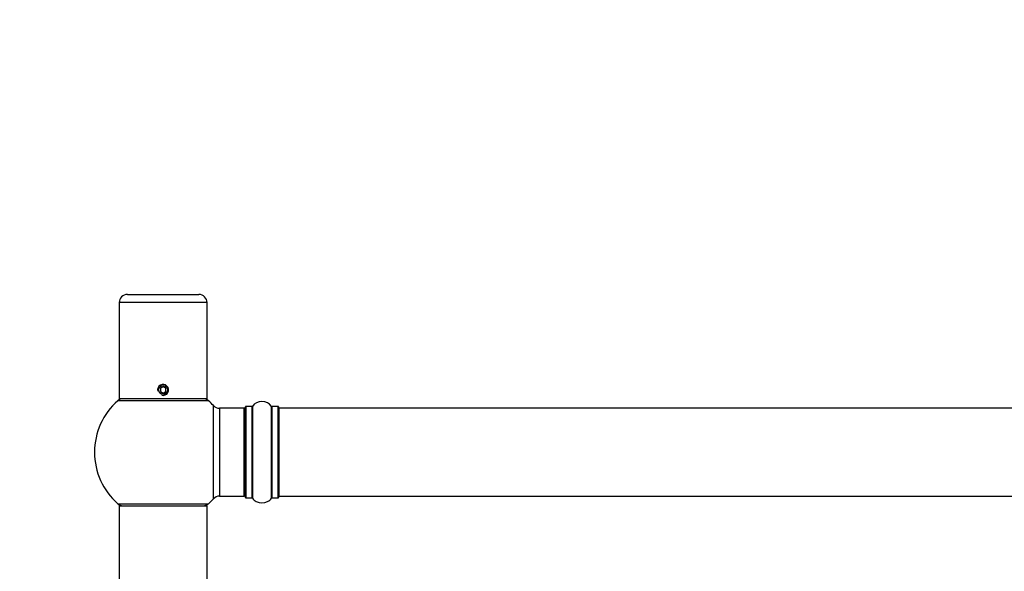
# Model space of a CAD drawing. Units: millimetres. Extents: x 0 to 1550, y 0 to 3461.
# Drawn here: x 524 to 883, y 3260 to 3461 of the extents above; entities that cross this region are included whole.
import ezdxf
from ezdxf import colors
from ezdxf.entities.mleader import LeaderData, LeaderLine
from ezdxf.math import Vec2, Vec3

# ---------------------------------------------------------------- set-up
doc = ezdxf.new("R2010")
doc.units = ezdxf.units.MM
doc.layers.add('DV2_Défaut', color=7, linetype='Continuous')
doc.layers.add('Défaut', color=7, linetype='Continuous')

# ---------------------------------------------------------------- blocks, each defined once
blk = doc.blocks.new('_DOT')
at = {"color": 0}
blk.add_line((0, 0), (-1, 0), dxfattribs=at)
at = {"color": 0, "const_width": 0.333}
blk.add_lwpolyline([(-0.1665, 0, 1), (0.1665, 0, 1)], format="xyb", close=True, dxfattribs=at)
blk = doc.blocks.new('SE1')
at = {"layer": 'DV2_Défaut', "color": 7, "linetype": 'Continuous'}
for p, q in [((563.36, 3360.98), (589.36, 3360.98)), ((592.36, 3357.98), (560.36, 3357.98)), ((560.36, 3357.98), (560.36, 3322.98)), ((592.36, 3322.98), (592.36, 3357.98)), ((576.36, 3327.34), (575.36, 3326.76)), ((575.36, 3326.76), (575.36, 3325.6)), ((575.36, 3325.6), (576.36, 3325.03)), ((577.36, 3326.76), (576.36, 3327.34)), ((576.36, 3325.03), (577.36, 3325.6)), ((577.36, 3325.6), (577.36, 3326.76)), ((592.89, 3322.23), (559.82, 3322.23)), ((592.36, 3322.98), (560.36, 3322.98)), ((594.72, 3286.52), (594.72, 3320.45)), ((596.92, 3319.48), (596.92, 3287.48)), ((605.86, 3319.48), (596.92, 3319.48)), ((605.86, 3287.48), (605.86, 3319.48)), ((606.36, 3286.93), (606.36, 3320.03)), ((606.46, 3320.13), (606.46, 3286.83)), ((608.8, 3320.13), (606.46, 3320.13)), ((608.8, 3286.83), (608.8, 3320.13)), ((608.89, 3320.17), (608.89, 3286.79)), ((615.83, 3286.79), (615.83, 3320.17)), ((615.91, 3320.13), (615.91, 3286.83)), ((618.26, 3320.13), (615.91, 3320.13)), ((618.26, 3286.83), (618.26, 3320.13)), ((618.36, 3320.03), (618.36, 3286.93)), ((618.56, 3319.48), (618.56, 3287.48)), ((1084.16, 3319.48), (618.56, 3319.48)), ((559.82, 3284.73), (592.89, 3284.73)), ((596.92, 3287.48), (605.86, 3287.48)), ((606.46, 3286.83), (608.8, 3286.83)), ((615.91, 3286.83), (618.26, 3286.83)), ((618.56, 3287.48), (1084.16, 3287.48)), ((592.36, 3283.88), (560.36, 3283.88)), ((560.36, 3283.88), (560.36, 3194.83)), ((560.46, 3283.98), (592.26, 3283.98)), ((592.36, 3194.83), (592.36, 3283.88))]:
    blk.add_line(p, q, dxfattribs=at)
blk.add_circle((576.36, 3326.18), 1.62, dxfattribs=at)
for centre, radius, start, end in [((563.36, 3357.98), 3, 90, 180), ((589.36, 3357.98), 3, 0, 90), ((576.36, 3326.18), 2, 255, 195), ((576.36, 3303.48), 25, 131.4096, 228.5904), ((561.8, 3319.98), 3, 90, 131.4096), ((576.36, 3303.48), 25, 128.7394, 131.4096), ((590.91, 3319.98), 3, 48.5904, 90), ((576.36, 3303.48), 25, 48.5904, 51.2606), ((576.36, 3303.48), 25, 42.7321, 48.5904), ((596.92, 3322.48), 3, 222.7321, 270), ((612.36, 3317.75), 4.24, 34.9821, 145.0179), ((605.86, 3318.98), 0.5, 0, 90), ((606.46, 3320.03), 0.1, 90, 180), ((608.8, 3320.23), 0.1, 270, 325.0179), ((615.91, 3320.23), 0.1, 214.9821, 270), ((618.26, 3320.03), 0.1, 0, 90), ((618.56, 3319.28), 0.2, 90, 180), ((561.8, 3286.98), 3, 228.5904, 270), ((576.36, 3303.48), 25, 228.5904, 231.2606), ((590.91, 3286.98), 3, 270, 311.4096), ((576.36, 3303.48), 25, 308.7394, 311.4096), ((576.36, 3303.48), 25, 311.4096, 317.2679), ((596.92, 3284.48), 3, 90, 137.2679), ((605.86, 3287.98), 0.5, 270, 0), ((606.46, 3286.93), 0.1, 180, 270), ((608.8, 3286.73), 0.1, 34.9821, 90), ((612.36, 3289.22), 4.24, 214.9821, 240.8033), ((612.36, 3290.34), 5.24, 246.6749, 293.325), ((612.36, 3289.22), 4.24, 240.8033, 241.9853), ((612.36, 3289.22), 4.24, 298.8887, 325.0179), ((615.91, 3286.73), 0.1, 90, 145.0179), ((618.26, 3286.93), 0.1, 270, 0), ((618.56, 3287.68), 0.2, 180, 270), ((560.46, 3283.88), 0.1, 90, 180), ((592.26, 3283.88), 0.1, 0, 90)]:
    blk.add_arc(centre, radius, start, end, dxfattribs=at)

msp = doc.modelspace()

# ---------------------------------------------------------------- block references
at = {"layer": 'Défaut'}
msp.add_blockref('SE1', (0, 0), dxfattribs=at)

# ---------------------------------------------------------------- leaders
at = {"layer": 'Défaut', "color": 7, "linetype": 'Continuous'}
ml = msp.add_multileader_mtext('Standard', dxfattribs=at)
ml.set_content('{\\pxsm0.9;\\fSolid Edge ISO|b1||i0||c0|p34;\\W1.;20/07/2020\\P}', color=256)
ml.set_leader_properties()
ml.set_arrow_properties(name='DOT')
ml.build(insert=Vec2(0, 0))
ml.multileader.update_dxf_attribs({"leader_type": 0, "dogleg_length": 0, "arrow_head_size": 12})
ctx = ml.context
ctx.base_point, ctx.char_height, ctx.arrow_head_size, ctx.landing_gap_size = Vec3(1153.76, 3453.92), 12, 12, 4.2
notes = []
notes.append((ctx, [(0, (0, 0, 0), (0, 0), (1, 0), 1, [])]))
ctx.mtext.insert = Vec3(1155.76, 3460.04)
for ctx, leaders in notes:
    for number, flags, end, landing, length, lines in leaders:
        leader = LeaderData()
        leader.index, (leader.has_last_leader_line, leader.has_dogleg_vector, leader.attachment_direction) = number, flags
        leader.last_leader_point, leader.dogleg_vector, leader.dogleg_length = Vec3(end), Vec3(landing), length
        for number, points, colour, breaks in lines:
            line = LeaderLine()
            line.index, line.vertices, line.color, line.breaks = number, Vec3.list(points), colors.encode_raw_color(colour), breaks
            leader.lines.append(line)
        ctx.leaders.append(leader)

doc.saveas('drawing.dxf')
